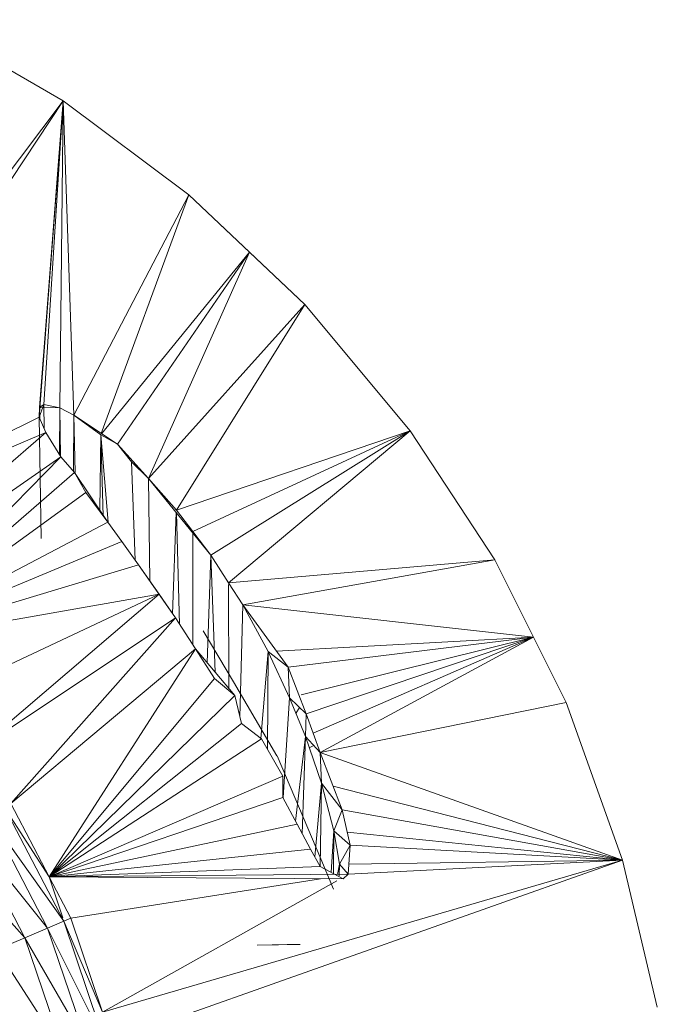
# Model space of a CAD drawing. Units: millimetres. Extents: x -2130 to 4590, y -1910 to 2842.
# Drawn here: x -164 to -119, y 347 to 416 of the extents above; entities that cross this region are included whole.
import ezdxf

# ---------------------------------------------------------------- set-up
doc = ezdxf.new("R2010")
doc.units = ezdxf.units.MM

# ---------------------------------------------------------------- blocks, each defined once
blk = doc.blocks.new('20_DWG-538895-Level 1')
at = {"lineweight": 9}
for p, q in [((-14623.1725, 7.9932), (-14624.1504, 8.5611)), ((-14625.4503, 4.9719), (-14623.1725, 7.9932)), ((-14625.2631, 4.8377), (-14623.1725, 7.9932)), ((-14623.34, 5.7843), (-14623.1725, 7.9932)), ((-14623.3365, 5.852), (-14623.1725, 7.9932)), ((-14623.3074, 5.8722), (-14623.1725, 7.9932)), ((-14623.1946, 5.849), (-14623.1725, 7.9932)), ((-14623.1725, 7.9932), (-14622.2935, 7.337)), ((-14623.0981, 5.7984), (-14623.1725, 7.9932)), ((-14623.0981, 5.7984), (-14622.2935, 7.337)), ((-14622.9064, 5.6708), (-14622.2935, 7.337)), ((-14621.8703, 6.9363), (-14622.2935, 7.337)), ((-14621.4854, 6.572), (-14622.2935, 7.337)), ((-14622.9038, 5.6691), (-14621.8703, 6.9363)), ((-14622.7935, 5.5957), (-14621.8703, 6.9363)), ((-14622.5761, 5.3571), (-14621.8703, 6.9363)), ((-14621.8703, 6.9363), (-14621.4854, 6.572)), ((-14622.5761, 5.3571), (-14621.4854, 6.572)), ((-14622.3819, 5.1355), (-14621.4854, 6.572)), ((-14620.7494, 5.688), (-14621.4854, 6.572)), ((-14623.3074, 5.8722), (-14623.34, 5.7843)), ((-14623.3365, 5.852), (-14623.34, 5.7843)), ((-14623.3365, 5.852), (-14623.34, 5.7843)), ((-14623.3074, 5.8722), (-14623.3365, 5.852)), ((-14623.3074, 5.8722), (-14623.3365, 5.852)), ((-14623.3074, 5.8722), (-14623.3365, 5.852)), ((-14623.1946, 5.849), (-14623.3365, 5.852)), ((-14623.3074, 5.8722), (-14623.1946, 5.849)), ((-14623.3047, 5.703), (-14623.3074, 5.8722)), ((-14623.3074, 5.8722), (-14623.1946, 5.849)), ((-14623.1972, 5.521), (-14623.1946, 5.849)), ((-14623.19, 5.5074), (-14623.1946, 5.849)), ((-14623.0981, 5.7984), (-14623.1946, 5.849)), ((-14623.34, 5.7843), (-14625.2631, 4.8377)), ((-14623.3265, 4.9367), (-14623.34, 5.7843)), ((-14623.2935, 5.677), (-14623.34, 5.7843)), ((-14623.3347, 5.7722), (-14623.3361, 5.8352)), ((-14623.1008, 5.4086), (-14623.0981, 5.7984)), ((-14623.0981, 5.7984), (-14622.9098, 5.6617)), ((-14623.0981, 5.7984), (-14622.7935, 5.5957)), ((-14623.0981, 5.7984), (-14622.9098, 5.6617)), ((-14623.0981, 5.7984), (-14622.7935, 5.5957)), ((-14623.0874, 5.399), (-14623.0981, 5.7984)), ((-14623.0981, 5.7984), (-14622.9098, 5.6617)), ((-14623.2935, 5.677), (-14625.2631, 4.8377)), ((-14623.2935, 5.677), (-14624.7166, 4.4451)), ((-14623.1888, 5.5074), (-14623.2935, 5.677)), ((-14622.917, 5.1357), (-14622.9098, 5.6617)), ((-14622.8583, 5.0515), (-14622.9098, 5.6617)), ((-14622.9098, 5.6617), (-14622.7935, 5.5957)), ((-14622.9098, 5.6617), (-14622.7935, 5.5957)), ((-14622.8918, 5.0937), (-14622.9098, 5.6617)), ((-14622.3819, 5.1355), (-14620.7494, 5.688)), ((-14622.2656, 4.9855), (-14620.7494, 5.688)), ((-14622.1412, 4.821), (-14620.7494, 5.688)), ((-14622.0168, 4.6284), (-14620.7494, 5.688)), ((-14620.1588, 4.7876), (-14620.7494, 5.688)), ((-14622.6958, 5.473), (-14622.7935, 5.5957)), ((-14622.5761, 5.3571), (-14622.7935, 5.5957)), ((-14623.1888, 5.5074), (-14624.7166, 4.4451)), ((-14623.1888, 5.5074), (-14624.4701, 4.2023)), ((-14623.1888, 5.5074), (-14623.0923, 5.399)), ((-14622.669, 4.7856), (-14622.6958, 5.473)), ((-14622.5761, 5.3571), (-14622.6958, 5.473)), ((-14623.0923, 5.399), (-14624.4701, 4.2023)), ((-14623.0132, 5.2593), (-14623.0923, 5.399)), ((-14622.8609, 5.0515), (-14623.0923, 5.399)), ((-14623.0132, 5.2593), (-14623.0923, 5.399)), ((-14622.5761, 5.3571), (-14622.3819, 5.1355)), ((-14622.5761, 5.3571), (-14622.1412, 4.821)), ((-14622.5674, 4.6407), (-14622.5761, 5.3571)), ((-14622.5761, 5.3571), (-14622.3819, 5.1355)), ((-14623.0132, 5.2593), (-14624.4701, 4.2023)), ((-14623.0132, 5.2593), (-14622.8609, 5.0515)), ((-14623.0132, 5.2593), (-14622.8609, 5.0515)), ((-14622.4076, 4.4106), (-14622.3825, 5.1185)), ((-14622.3819, 5.1355), (-14622.2656, 4.9855)), ((-14622.3819, 5.1355), (-14622.2671, 4.9855)), ((-14622.3819, 5.1355), (-14622.2671, 4.9855)), ((-14622.3819, 5.1355), (-14622.2656, 4.9855)), ((-14622.3589, 4.3371), (-14622.3814, 5.1171)), ((-14622.8609, 5.0515), (-14624.4701, 4.2023)), ((-14622.7633, 4.9154), (-14622.8609, 5.0515)), ((-14622.1412, 4.821), (-14622.2656, 4.9855)), ((-14622.1412, 4.821), (-14622.2656, 4.9855)), ((-14622.2656, 4.1922), (-14622.2656, 4.9744)), ((-14622.7633, 4.9154), (-14624.4701, 4.2023)), ((-14622.7633, 4.9154), (-14622.6458, 4.7537)), ((-14622.1664, 4.0684), (-14622.1412, 4.821)), ((-14622.1116, 4.0036), (-14622.1412, 4.821)), ((-14622.0168, 4.6284), (-14622.1412, 4.821)), ((-14622.6458, 4.7537), (-14624.4701, 4.2023)), ((-14622.3889, 4.3837), (-14622.6458, 4.7537)), ((-14622.5028, 4.5474), (-14622.6458, 4.7537)), ((-14622.5028, 4.5474), (-14622.6458, 4.7537)), ((-14622.0168, 4.6284), (-14620.1588, 4.7876)), ((-14621.9168, 4.4742), (-14620.1588, 4.7876)), ((-14619.66, 3.7923), (-14620.1588, 4.7876)), ((-14619.889, 4.2484), (-14620.1588, 4.7876)), ((-14622.0168, 4.6284), (-14621.9168, 4.4742)), ((-14622.0146, 3.8889), (-14622.0168, 4.6151)), ((-14622.5028, 4.5474), (-14624.4701, 4.2023)), ((-14622.5028, 4.5474), (-14624.0736, 3.8111)), ((-14622.5028, 4.5474), (-14623.7992, 3.4401)), ((-14622.5028, 4.5474), (-14622.3889, 4.3837)), ((-14622.5028, 4.5474), (-14622.3889, 4.3837)), ((-14621.9376, 3.6886), (-14621.9168, 4.4742)), ((-14621.7401, 4.147), (-14621.9168, 4.4742)), ((-14621.9168, 4.4742), (-14621.6017, 4.0378)), ((-14621.7401, 4.147), (-14621.9168, 4.4742)), ((-14621.9168, 4.4742), (-14619.889, 4.2484)), ((-14622.3889, 4.3837), (-14623.7992, 3.4401)), ((-14622.3889, 4.3837), (-14623.5365, 3.0852)), ((-14622.2482, 4.1651), (-14622.3889, 4.3837)), ((-14621.9819, 3.9352), (-14622.1935, 4.2919)), ((-14621.6828, 4.1502), (-14619.889, 4.2484)), ((-14621.6017, 4.0378), (-14619.889, 4.2484)), ((-14621.5107, 3.8439), (-14619.889, 4.2484)), ((-14621.4761, 3.7121), (-14619.889, 4.2484)), ((-14621.4266, 3.5766), (-14619.889, 4.2484)), ((-14621.3773, 3.4417), (-14619.889, 4.2484)), ((-14619.66, 3.7923), (-14619.889, 4.2484)), ((-14622.2482, 4.1651), (-14623.5365, 3.0852)), ((-14622.2482, 4.1651), (-14623.269, 2.5736)), ((-14622.2482, 4.1651), (-14622.1145, 3.9596)), ((-14622.2482, 4.1651), (-14621.9738, 3.8406)), ((-14622.2482, 4.1651), (-14622.1145, 3.9596)), ((-14621.793, 3.5407), (-14621.7401, 4.147)), ((-14621.7458, 3.464), (-14621.7401, 4.147)), ((-14621.7401, 4.147), (-14621.6017, 4.0378)), ((-14621.7401, 4.147), (-14621.6017, 4.0378)), ((-14621.7374, 4.1411), (-14621.5912, 3.8238)), ((-14621.6017, 4.0378), (-14621.4761, 3.7121)), ((-14621.5912, 3.8238), (-14621.6017, 4.0378)), ((-14622.1145, 3.9596), (-14623.269, 2.5736)), ((-14622.1145, 3.9596), (-14621.9738, 3.8406)), ((-14621.6796, 3.4192), (-14621.9819, 3.9352)), ((-14621.9738, 3.8406), (-14623.269, 2.5736)), ((-14621.9273, 3.6449), (-14621.9738, 3.8406)), ((-14621.6357, 3.1288), (-14621.5912, 3.8238)), ((-14621.5912, 3.8238), (-14621.4808, 3.5529)), ((-14621.5912, 3.8238), (-14621.4761, 3.7121)), ((-14621.3773, 3.4417), (-14619.66, 3.7923)), ((-14619.267, 2.6909), (-14619.66, 3.7923)), ((-14621.5467, 3.7145), (-14621.5229, 3.7575)), ((-14621.4808, 3.5529), (-14621.4761, 3.7121)), ((-14621.3773, 3.4417), (-14621.4761, 3.7121)), ((-14621.9273, 3.6449), (-14623.269, 2.5736)), ((-14621.9273, 3.6449), (-14621.7877, 3.5366)), ((-14621.7877, 3.5366), (-14623.269, 2.5736)), ((-14621.6377, 3.2771), (-14621.7877, 3.5366)), ((-14621.5495, 2.9614), (-14621.4808, 3.5529)), ((-14621.5023, 2.874), (-14621.4808, 3.5529)), ((-14621.4808, 3.5529), (-14621.3692, 3.2287)), ((-14621.4808, 3.5529), (-14621.3773, 3.4417)), ((-14621.4538, 3.4745), (-14621.4223, 3.4901)), ((-14621.3692, 3.2287), (-14621.3773, 3.4417)), ((-14621.3692, 3.2287), (-14621.3773, 3.4417)), ((-14621.2238, 3.0408), (-14621.3773, 3.4417)), ((-14621.3773, 3.4417), (-14619.267, 2.6909)), ((-14621.3726, 2.6989), (-14621.6773, 3.4198)), ((-14621.6377, 3.2771), (-14623.269, 2.5736)), ((-14621.6389, 3.1288), (-14621.6377, 3.2771)), ((-14621.415, 2.714), (-14621.3692, 3.2287)), ((-14621.3774, 2.6463), (-14621.3692, 3.2287)), ((-14621.3692, 3.2287), (-14621.2238, 3.0408)), ((-14621.3692, 3.2287), (-14621.2831, 2.8943)), ((-14621.3692, 3.2287), (-14621.2238, 3.0408)), ((-14621.2878, 3.2078), (-14619.267, 2.6909)), ((-14621.6389, 3.1288), (-14623.269, 2.5736)), ((-14621.5389, 2.9417), (-14621.6389, 3.1288)), ((-14621.6087, 3.0726), (-14621.6389, 3.1288)), ((-14621.5389, 2.9417), (-14621.6389, 3.1288)), ((-14623.5818, 3.0568), (-14623.269, 2.5736)), ((-14623.5818, 3.0568), (-14623.1667, 2.2639)), ((-14623.5365, 3.0852), (-14623.269, 2.5736)), ((-14621.2831, 2.8943), (-14621.2238, 3.0408)), ((-14621.2831, 2.8943), (-14621.2238, 3.0408)), ((-14621.2238, 3.0408), (-14621.1692, 2.7946)), ((-14621.2238, 3.0408), (-14619.267, 2.6909)), ((-14623.1667, 2.2639), (-14623.6853, 2.9916)), ((-14623.2807, 2.2156), (-14623.6853, 2.9916)), ((-14623.2807, 2.2156), (-14623.8318, 2.9001)), ((-14623.4388, 2.1479), (-14623.8318, 2.9001)), ((-14621.5389, 2.9417), (-14623.269, 2.5736)), ((-14621.5389, 2.9417), (-14621.4447, 2.7674)), ((-14621.5389, 2.9417), (-14621.4447, 2.7674)), ((-14621.3018, 2.6055), (-14621.2831, 2.8943)), ((-14621.2858, 2.5968), (-14621.2831, 2.8943)), ((-14621.2831, 2.8943), (-14621.1692, 2.7946)), ((-14621.2831, 2.8943), (-14621.2436, 2.6615)), ((-14621.2831, 2.8943), (-14621.1692, 2.7946)), ((-14621.1892, 2.8848), (-14619.267, 2.6909)), ((-14623.4388, 2.1479), (-14624.012, 2.788)), ((-14621.4447, 2.7674), (-14623.269, 2.5736)), ((-14621.3773, 2.6463), (-14621.4447, 2.7674)), ((-14621.2436, 2.6615), (-14621.1692, 2.7946)), ((-14621.2436, 2.6615), (-14621.1692, 2.7946)), ((-14621.182, 2.5914), (-14621.1692, 2.7946)), ((-14621.1692, 2.7946), (-14619.267, 2.6909)), ((-14622.897, 1.6285), (-14619.267, 2.6909)), ((-14622.8295, 1.4295), (-14619.267, 2.6909)), ((-14621.2854, 2.4866), (-14621.3726, 2.6989)), ((-14621.182, 2.5914), (-14619.267, 2.6909)), ((-14621.1775, 2.6624), (-14619.267, 2.6909)), ((-14619.267, 2.6909), (-14619.024, 1.6623)), ((-14621.3773, 2.6463), (-14623.269, 2.5736)), ((-14621.3773, 2.6463), (-14621.2168, 2.5596)), ((-14621.2436, 2.6615), (-14621.2562, 2.5907)), ((-14621.2436, 2.6615), (-14621.2562, 2.5907)), ((-14621.2447, 2.5814), (-14621.2436, 2.6615)), ((-14621.2436, 2.6615), (-14621.182, 2.5914)), ((-14621.2436, 2.6615), (-14621.182, 2.5914)), ((-14621.2436, 2.6615), (-14621.182, 2.5914)), ((-14621.182, 2.5914), (-14623.269, 2.5736)), ((-14621.2168, 2.5596), (-14623.269, 2.5736)), ((-14623.269, 2.5736), (-14623.1744, 2.287)), ((-14623.269, 2.5736), (-14623.1179, 2.2849)), ((-14621.3759, 2.5607), (-14623.1179, 2.2849)), ((-14621.2618, 2.5465), (-14622.897, 1.6285)), ((-14621.182, 2.5914), (-14621.2168, 2.5596)), ((-14621.2164, 2.5603), (-14621.182, 2.5914)), ((-14623.1667, 2.2639), (-14623.1179, 2.2849)), ((-14623.1179, 2.2849), (-14622.897, 1.6285)), ((-14623.2807, 2.2156), (-14623.4388, 2.1479)), ((-14623.1667, 2.2639), (-14623.2807, 2.2156)), ((-14622.8807, 1.4164), (-14623.2807, 2.2156)), ((-14623.0005, 1.3862), (-14623.2807, 2.2156)), ((-14623.1667, 2.2639), (-14622.897, 1.6285)), ((-14623.1667, 2.2639), (-14622.8807, 1.4164)), ((-14623.4388, 2.1479), (-14623.6341, 2.0648)), ((-14623.0005, 1.3862), (-14623.4388, 2.1479)), ((-14623.1667, 1.3438), (-14623.4388, 2.1479)), ((-14623.1667, 1.3438), (-14623.6341, 2.0648)), ((-14621.8168, 2.0956), (-14621.6075, 2.1)), ((-14621.8168, 2.0956), (-14621.5168, 2.1)), ((-14621.6075, 2.1), (-14621.5168, 2.1))]:
    blk.add_line(p, q, dxfattribs=at)

msp = doc.modelspace()

# ---------------------------------------------------------------- block references
at = {"lineweight": 9, "xscale": 10, "yscale": 10, "zscale": 10}
msp.add_blockref('20_DWG-538895-Level 1', (146071.042, 330.395), dxfattribs=at)

doc.saveas('drawing.dxf')
